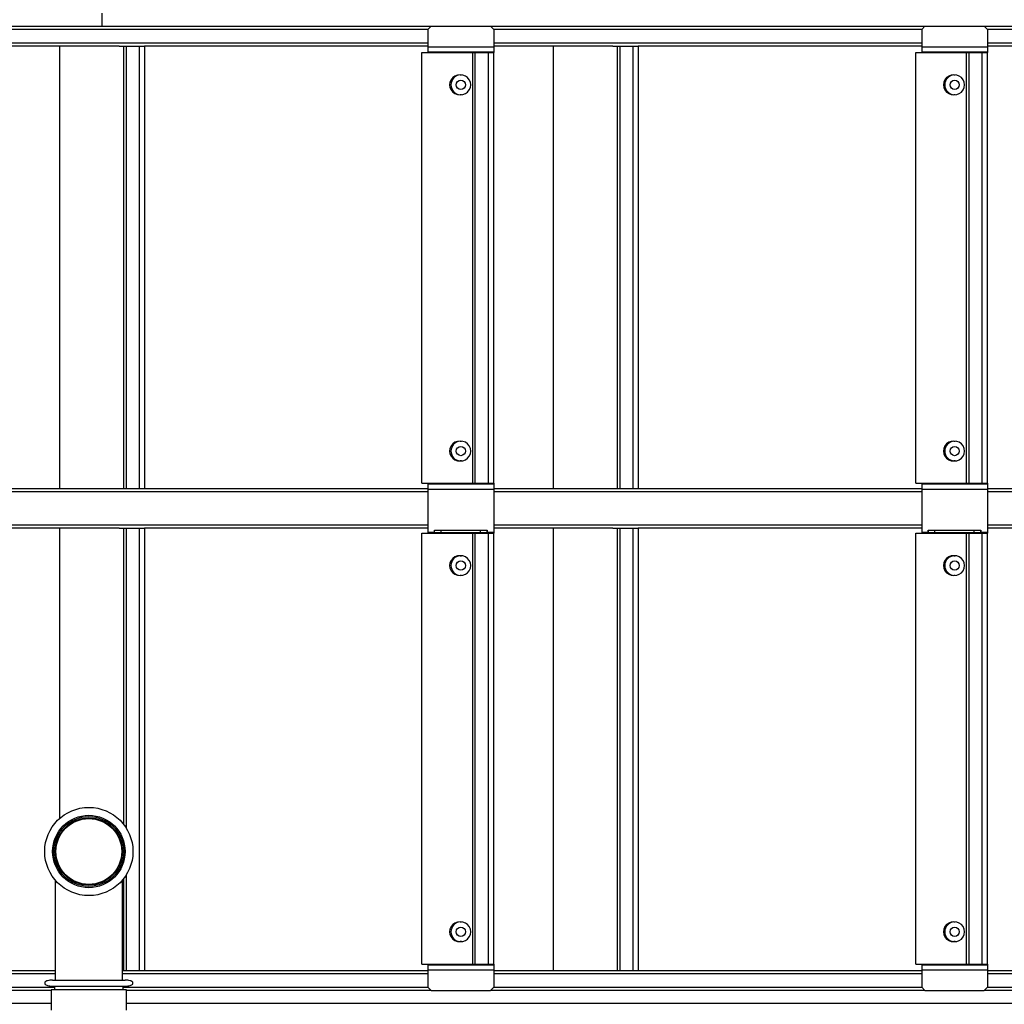
# Model space of a CAD drawing. Units: inches. Extents: x -5870086 to 5698230, y -43901 to 32324.
# Drawn here: x -109272 to -107776, y -15955 to -14458 of the extents above; entities that cross this region are included whole.
import ezdxf

# ---------------------------------------------------------------- set-up
doc = ezdxf.new("R2010")
doc.units = ezdxf.units.IN
doc.header["$MEASUREMENT"] = 0

msp = doc.modelspace()

# ---------------------------------------------------------------- hatches: boundary and pattern name
at = {"linetype": 'Continuous', "lineweight": 18}
h = msp.add_hatch(dxfattribs=at)
h.set_pattern_fill('ANSI32', scale=50, style=0)
h.set_pattern_definition([(45, (-115609.8, -20277.14), (-336.76, 336.76), []), (45, (-115385.27, -20277.14), (-336.76, 336.76), [])])
edge = h.paths.add_edge_path(flags=0)
edge.add_arc((-109166.9, -15722.4), 51, 0, 360)
edge = h.paths.add_edge_path(flags=0)
edge.add_arc((-109166.9, -15722.4), 50, 0, 360)

# ---------------------------------------------------------------- linework, layer by layer
at = {"color": 7, "linetype": 'Continuous', "lineweight": 25}
for p, q in [((-109146.9, -14468.4), (-109146.9, -14448.4)), ((-109306.9, -14468.4), (-108646.9, -14468.4)), ((-108646.9, -14468.4), (-108651.9, -14473.4)), ((-108646.9, -14468.4), (-108556.9, -14468.4)), ((-108551.9, -14473.4), (-108556.9, -14468.4)), ((-108556.9, -14468.4), (-107896.9, -14468.4)), ((-107896.9, -14468.4), (-107901.9, -14473.4)), ((-107896.9, -14468.4), (-107806.9, -14468.4)), ((-107801.9, -14473.4), (-107806.9, -14468.4)), ((-107806.9, -14468.4), (-107146.9, -14468.4)), ((-108651.9, -14473.4), (-108651.9, -14499.4)), ((-108551.9, -14473.4), (-108551.9, -14499.4)), ((-107901.9, -14473.4), (-107901.9, -14499.4)), ((-107801.9, -14473.4), (-107801.9, -14499.4)), ((-109120.8, -14498.4), (-109301.9, -14498.4)), ((-109210.9, -15170.9), (-109210.9, -14498.4)), ((-109120.8, -14498.4), (-109113.8, -14498.4)), ((-109113.8, -15170.9), (-109113.8, -14498.4)), ((-109113.8, -14498.4), (-109109.8, -14498.4)), ((-109109.8, -15170.9), (-109109.8, -14498.4)), ((-109109.8, -14498.4), (-109089.9, -14498.4)), ((-109089.9, -15170.9), (-109089.9, -14498.4)), ((-109089.9, -14498.4), (-109082.5, -14498.4)), ((-108651.9, -14498.4), (-109082.5, -14498.4)), ((-109081.9, -15170.9), (-109081.9, -14498.4)), ((-108370.8, -14498.4), (-108551.9, -14498.4)), ((-108460.9, -15170.9), (-108460.9, -14498.4)), ((-108370.8, -14498.4), (-108363.8, -14498.4)), ((-108363.8, -15170.9), (-108363.8, -14498.4)), ((-108363.8, -14498.4), (-108359.8, -14498.4)), ((-108359.8, -15170.9), (-108359.8, -14498.4)), ((-108359.8, -14498.4), (-108339.9, -14498.4)), ((-108339.9, -15170.9), (-108339.9, -14498.4)), ((-108339.9, -14498.4), (-108332.5, -14498.4)), ((-107901.9, -14498.4), (-108332.5, -14498.4)), ((-108331.9, -15170.9), (-108331.9, -14498.4)), ((-107620.8, -14498.4), (-107801.9, -14498.4)), ((-108660.9, -15162.9), (-108660.9, -14508.4)), ((-108660.9, -14508.4), (-108583.8, -14508.4)), ((-108651.9, -14499.4), (-108551.9, -14499.4)), ((-108651.9, -14499.4), (-108651.9, -14507.4)), ((-108651.9, -14507.4), (-108551.9, -14507.4)), ((-108651.9, -14507.4), (-108651.9, -14508.4)), ((-108583.8, -15162.9), (-108583.8, -14508.4)), ((-108583.8, -14508.4), (-108579.9, -14508.4)), ((-108579.9, -15162.9), (-108579.9, -14508.4)), ((-108579.9, -14508.4), (-108559.9, -14508.4)), ((-108559.9, -15162.9), (-108559.9, -14508.4)), ((-108559.9, -14508.4), (-108551.9, -14508.4)), ((-108551.9, -14499.4), (-108551.9, -14507.4)), ((-108551.9, -14507.4), (-108551.9, -14508.4)), ((-108551.9, -15162.9), (-108551.9, -14508.4)), ((-107910.9, -15162.9), (-107910.9, -14508.4)), ((-107910.9, -14508.4), (-107833.8, -14508.4)), ((-107901.9, -14499.4), (-107801.9, -14499.4)), ((-107901.9, -14499.4), (-107901.9, -14507.4)), ((-107901.9, -14507.4), (-107801.9, -14507.4)), ((-107901.9, -14507.4), (-107901.9, -14508.4)), ((-107833.8, -15162.9), (-107833.8, -14508.4)), ((-107833.8, -14508.4), (-107829.9, -14508.4)), ((-107829.9, -15162.9), (-107829.9, -14508.4)), ((-107829.9, -14508.4), (-107809.9, -14508.4)), ((-107809.9, -15162.9), (-107809.9, -14508.4)), ((-107809.9, -14508.4), (-107801.9, -14508.4)), ((-107801.9, -14499.4), (-107801.9, -14507.4)), ((-107801.9, -14507.4), (-107801.9, -14508.4)), ((-107801.9, -15162.9), (-107801.9, -14508.4)), ((-108602.9, -14542.4), (-108601, -14542.4)), ((-107852.9, -14542.4), (-107851, -14542.4)), ((-108601, -14572.4), (-108602.9, -14572.4)), ((-107851, -14572.4), (-107852.9, -14572.4)), ((-108602.9, -15098.9), (-108601, -15098.9)), ((-107852.9, -15098.9), (-107851, -15098.9)), ((-108601, -15128.9), (-108602.9, -15128.9)), ((-107851, -15128.9), (-107852.9, -15128.9)), ((-109301.9, -15170.9), (-109120.8, -15170.9)), ((-109120.8, -15170.9), (-109113.8, -15170.9)), ((-109113.8, -15170.9), (-109109.8, -15170.9)), ((-109109.8, -15170.9), (-109089.9, -15170.9)), ((-109089.9, -15170.9), (-109082.5, -15170.9)), ((-109082.5, -15170.9), (-108651.9, -15170.9)), ((-108660.9, -15162.9), (-108583.8, -15162.9)), ((-108651.9, -15162.9), (-108651.9, -15163.9)), ((-108651.9, -15163.9), (-108551.9, -15163.9)), ((-108651.9, -15163.9), (-108651.9, -15171.9)), ((-108583.8, -15162.9), (-108579.9, -15162.9)), ((-108579.9, -15162.9), (-108559.9, -15162.9)), ((-108559.9, -15162.9), (-108551.9, -15162.9)), ((-108551.9, -15162.9), (-108551.9, -15163.9)), ((-108551.9, -15163.9), (-108551.9, -15171.9)), ((-108551.9, -15170.9), (-108370.8, -15170.9)), ((-108370.8, -15170.9), (-108363.8, -15170.9)), ((-108363.8, -15170.9), (-108359.8, -15170.9)), ((-108359.8, -15170.9), (-108339.9, -15170.9)), ((-108339.9, -15170.9), (-108332.5, -15170.9)), ((-108332.5, -15170.9), (-107901.9, -15170.9)), ((-107910.9, -15162.9), (-107833.8, -15162.9)), ((-107901.9, -15162.9), (-107901.9, -15163.9)), ((-107901.9, -15163.9), (-107801.9, -15163.9)), ((-107901.9, -15163.9), (-107901.9, -15171.9)), ((-107833.8, -15162.9), (-107829.9, -15162.9)), ((-107829.9, -15162.9), (-107809.9, -15162.9)), ((-107809.9, -15162.9), (-107801.9, -15162.9)), ((-107801.9, -15162.9), (-107801.9, -15163.9)), ((-107801.9, -15163.9), (-107801.9, -15171.9)), ((-107801.9, -15170.9), (-107620.8, -15170.9)), ((-108651.9, -15171.9), (-108651.9, -15236.9)), ((-108651.9, -15171.9), (-108551.9, -15171.9)), ((-108551.9, -15171.9), (-108551.9, -15236.9)), ((-107901.9, -15171.9), (-107901.9, -15236.9)), ((-107901.9, -15171.9), (-107801.9, -15171.9)), ((-107801.9, -15171.9), (-107801.9, -15236.9)), ((-109120.8, -15230.9), (-109301.9, -15230.9)), ((-109210.9, -15671.8), (-109210.9, -15230.9)), ((-109120.8, -15230.9), (-109113.8, -15230.9)), ((-109113.8, -15230.9), (-109109.8, -15230.9)), ((-109109.8, -15230.9), (-109089.9, -15230.9)), ((-109089.9, -15903.4), (-109089.9, -15230.9)), ((-109089.9, -15230.9), (-109082.5, -15230.9)), ((-108651.9, -15230.9), (-109082.5, -15230.9)), ((-109081.9, -15903.4), (-109081.9, -15230.9)), ((-108370.8, -15230.9), (-108551.9, -15230.9)), ((-108460.9, -15903.4), (-108460.9, -15230.9)), ((-108370.8, -15230.9), (-108363.8, -15230.9)), ((-108363.8, -15903.4), (-108363.8, -15230.9)), ((-108363.8, -15230.9), (-108359.8, -15230.9)), ((-108359.8, -15903.4), (-108359.8, -15230.9)), ((-108359.8, -15230.9), (-108339.9, -15230.9)), ((-108339.9, -15903.4), (-108339.9, -15230.9)), ((-108339.9, -15230.9), (-108332.5, -15230.9)), ((-107901.9, -15230.9), (-108332.5, -15230.9)), ((-108331.9, -15903.4), (-108331.9, -15230.9)), ((-107620.8, -15230.9), (-107801.9, -15230.9)), ((-108660.9, -15893.4), (-108660.9, -15238.9)), ((-108660.9, -15238.9), (-108583.8, -15238.9)), ((-108651.9, -15236.9), (-108651.9, -15237.9)), ((-108651.9, -15236.9), (-108641.9, -15236.9)), ((-108651.9, -15237.9), (-108641.7, -15237.9)), ((-108651.9, -15237.9), (-108651.9, -15238.9)), ((-108641.9, -15233.9), (-108561.9, -15233.9)), ((-108641.9, -15236.9), (-108641.9, -15233.9)), ((-108641.7, -15237.9), (-108641.7, -15233.9)), ((-108641.7, -15237.9), (-108631.7, -15237.9)), ((-108631.7, -15237.9), (-108631.7, -15233.9)), ((-108631.7, -15237.9), (-108572.1, -15237.9)), ((-108583.8, -15893.4), (-108583.8, -15238.9)), ((-108583.8, -15238.9), (-108579.9, -15238.9)), ((-108579.9, -15893.4), (-108579.9, -15238.9)), ((-108579.9, -15238.9), (-108559.9, -15238.9)), ((-108572.1, -15237.9), (-108572.1, -15233.9)), ((-108572.1, -15237.9), (-108562.1, -15237.9)), ((-108562.1, -15237.9), (-108562.1, -15233.9)), ((-108562.1, -15237.9), (-108551.9, -15237.9)), ((-108561.9, -15233.9), (-108561.9, -15236.9)), ((-108561.9, -15236.9), (-108551.9, -15236.9)), ((-108559.9, -15893.4), (-108559.9, -15238.9)), ((-108559.9, -15238.9), (-108551.9, -15238.9)), ((-108551.9, -15237.9), (-108551.9, -15236.9)), ((-108551.9, -15237.9), (-108551.9, -15238.9)), ((-108551.9, -15893.4), (-108551.9, -15238.9)), ((-107910.9, -15893.4), (-107910.9, -15238.9)), ((-107910.9, -15238.9), (-107833.8, -15238.9)), ((-107901.9, -15236.9), (-107901.9, -15237.9)), ((-107901.9, -15236.9), (-107891.9, -15236.9)), ((-107901.9, -15237.9), (-107891.7, -15237.9)), ((-107901.9, -15237.9), (-107901.9, -15238.9)), ((-107891.9, -15233.9), (-107811.9, -15233.9)), ((-107891.9, -15236.9), (-107891.9, -15233.9)), ((-107891.7, -15237.9), (-107891.7, -15233.9)), ((-107891.7, -15237.9), (-107881.7, -15237.9)), ((-107881.7, -15237.9), (-107881.7, -15233.9)), ((-107881.7, -15237.9), (-107822.1, -15237.9)), ((-107833.8, -15893.4), (-107833.8, -15238.9)), ((-107833.8, -15238.9), (-107829.9, -15238.9)), ((-107829.9, -15893.4), (-107829.9, -15238.9)), ((-107829.9, -15238.9), (-107809.9, -15238.9)), ((-107822.1, -15237.9), (-107822.1, -15233.9)), ((-107822.1, -15237.9), (-107812.1, -15237.9)), ((-107812.1, -15237.9), (-107812.1, -15233.9)), ((-107812.1, -15237.9), (-107801.9, -15237.9)), ((-107811.9, -15233.9), (-107811.9, -15236.9)), ((-107811.9, -15236.9), (-107801.9, -15236.9)), ((-107809.9, -15893.4), (-107809.9, -15238.9)), ((-107809.9, -15238.9), (-107801.9, -15238.9)), ((-107801.9, -15237.9), (-107801.9, -15236.9)), ((-107801.9, -15237.9), (-107801.9, -15238.9)), ((-107801.9, -15893.4), (-107801.9, -15238.9)), ((-108602.9, -15272.9), (-108601, -15272.9)), ((-107852.9, -15272.9), (-107851, -15272.9)), ((-108601, -15302.9), (-108602.9, -15302.9)), ((-107851, -15302.9), (-107852.9, -15302.9)), ((-109217.9, -15765.8), (-109217.9, -15917.9)), ((-109115.9, -15917.9), (-109115.9, -15765.8)), ((-108602.9, -15829.4), (-108601, -15829.4)), ((-107852.9, -15829.4), (-107851, -15829.4)), ((-108601, -15859.4), (-108602.9, -15859.4)), ((-107851, -15859.4), (-107852.9, -15859.4)), ((-109301.9, -15903.4), (-109217.9, -15903.4)), ((-109115.9, -15903.4), (-109113.8, -15903.4)), ((-109113.8, -15903.4), (-109109.8, -15903.4)), ((-109109.8, -15903.4), (-109089.9, -15903.4)), ((-109089.9, -15903.4), (-109082.5, -15903.4)), ((-109082.5, -15903.4), (-108651.9, -15903.4)), ((-108660.9, -15893.4), (-108583.8, -15893.4)), ((-108651.9, -15893.4), (-108651.9, -15894.4)), ((-108651.9, -15894.4), (-108651.9, -15902.4)), ((-108651.9, -15894.4), (-108551.9, -15894.4)), ((-108651.9, -15902.4), (-108551.9, -15902.4)), ((-108651.9, -15902.4), (-108651.9, -15928.4)), ((-108583.8, -15893.4), (-108579.9, -15893.4)), ((-108579.9, -15893.4), (-108559.9, -15893.4)), ((-108559.9, -15893.4), (-108551.9, -15893.4)), ((-108551.9, -15893.4), (-108551.9, -15894.4)), ((-108551.9, -15894.4), (-108551.9, -15902.4)), ((-108551.9, -15902.4), (-108551.9, -15928.4)), ((-108551.9, -15903.4), (-108370.8, -15903.4)), ((-108370.8, -15903.4), (-108363.8, -15903.4)), ((-108363.8, -15903.4), (-108359.8, -15903.4)), ((-108359.8, -15903.4), (-108339.9, -15903.4)), ((-108339.9, -15903.4), (-108332.5, -15903.4)), ((-108332.5, -15903.4), (-107901.9, -15903.4)), ((-107910.9, -15893.4), (-107833.8, -15893.4)), ((-107901.9, -15893.4), (-107901.9, -15894.4)), ((-107901.9, -15894.4), (-107801.9, -15894.4)), ((-107901.9, -15894.4), (-107901.9, -15902.4)), ((-107901.9, -15902.4), (-107801.9, -15902.4)), ((-107901.9, -15902.4), (-107901.9, -15928.4)), ((-107833.8, -15893.4), (-107829.9, -15893.4)), ((-107829.9, -15893.4), (-107809.9, -15893.4)), ((-107809.9, -15893.4), (-107801.9, -15893.4)), ((-107801.9, -15893.4), (-107801.9, -15894.4)), ((-107801.9, -15894.4), (-107801.9, -15902.4)), ((-107801.9, -15902.4), (-107801.9, -15928.4)), ((-107801.9, -15903.4), (-107667.9, -15903.4)), ((-109221.9, -15917.9), (-109111.9, -15917.9)), ((-109223.9, -15933.4), (-109306.9, -15933.4)), ((-109223.9, -15932.4), (-109223.9, -15963.4)), ((-109135.5, -15932.4), (-109223.9, -15932.4)), ((-109221.9, -15926.9), (-109111.9, -15926.9)), ((-109218.9, -15926.9), (-109218.9, -15932.4)), ((-109109.9, -15932.4), (-109135.5, -15932.4)), ((-109114.9, -15932.4), (-109114.9, -15926.9)), ((-109109.9, -15963.4), (-109109.9, -15932.4)), ((-108646.9, -15933.4), (-109109.9, -15933.4)), ((-108651.9, -15928.4), (-108646.9, -15933.4)), ((-108646.9, -15933.4), (-108556.9, -15933.4)), ((-108556.9, -15933.4), (-108551.9, -15928.4)), ((-107896.9, -15933.4), (-108556.9, -15933.4)), ((-107901.9, -15928.4), (-107896.9, -15933.4)), ((-107896.9, -15933.4), (-107806.9, -15933.4)), ((-107806.9, -15933.4), (-107801.9, -15928.4)), ((-107673.9, -15933.4), (-107806.9, -15933.4)), ((-109223.9, -15953.4), (-110056.9, -15953.4)), ((-107673.9, -15953.4), (-109109.9, -15953.4))]:
    msp.add_line(p, q, dxfattribs=at)
at = {"color": 8, "linetype": 'Continuous', "lineweight": 25}
for p, q in [((-108651.9, -14473.4), (-109301.9, -14473.4)), ((-107901.9, -14473.4), (-108551.9, -14473.4)), ((-107151.9, -14473.4), (-107801.9, -14473.4)), ((-109301.9, -14493.4), (-108651.9, -14493.4)), ((-108551.9, -14493.4), (-107901.9, -14493.4)), ((-107801.9, -14493.4), (-107151.9, -14493.4)), ((-108651.9, -15175.9), (-109301.9, -15175.9)), ((-107901.9, -15175.9), (-108551.9, -15175.9)), ((-107151.9, -15175.9), (-107801.9, -15175.9)), ((-109301.9, -15225.9), (-108651.9, -15225.9)), ((-109113.8, -15681.6), (-109113.8, -15230.9)), ((-109109.8, -15687.3), (-109109.8, -15230.9)), ((-108551.9, -15225.9), (-107901.9, -15225.9)), ((-107801.9, -15225.9), (-107151.9, -15225.9)), ((-109113.8, -15903.4), (-109113.8, -15763.2)), ((-109109.8, -15903.4), (-109109.8, -15757.4)), ((-109217.9, -15908.4), (-109301.9, -15908.4)), ((-108651.9, -15908.4), (-109115.9, -15908.4)), ((-107901.9, -15908.4), (-108551.9, -15908.4)), ((-107667.9, -15908.4), (-107801.9, -15908.4)), ((-109301.9, -15928.4), (-109218.9, -15928.4)), ((-109114.9, -15928.4), (-108651.9, -15928.4)), ((-108551.9, -15928.4), (-107901.9, -15928.4)), ((-107801.9, -15928.4), (-107668.9, -15928.4))]:
    msp.add_line(p, q, dxfattribs=at)
at = {"color": 7, "linetype": 'Continuous', "lineweight": 25}
for centre, radius in [((-108601.9, -14557.4), 7), ((-107851.9, -14557.4), 7), ((-108601.9, -15113.9), 7), ((-107851.9, -15113.9), 7), ((-108601.9, -15287.9), 7), ((-107851.9, -15287.9), 7), ((-109166.9, -15722.4), 67), ((-109166.9, -15722.4), 55), ((-109166.9, -15722.4), 53), ((-109166.9, -15722.4), 51), ((-109166.9, -15722.4), 50), ((-108601.9, -15844.4), 7), ((-107851.9, -15844.4), 7)]:
    msp.add_circle(centre, radius, dxfattribs=at)
for centre, start, end in [((-108603.9, -14557.4), 86.2439, 273.7561), ((-108601.9, -14557.4), 93.7561, 266.2439), ((-108601.9, -14557.4), 266.2439, 93.7561), ((-107853.9, -14557.4), 86.2439, 273.7561), ((-107851.9, -14557.4), 93.7561, 266.2439), ((-107851.9, -14557.4), 266.2439, 93.7561), ((-108603.9, -15113.9), 86.2439, 273.7561), ((-108601.9, -15113.9), 93.7561, 266.2439), ((-108601.9, -15113.9), 266.2439, 93.7561), ((-107853.9, -15113.9), 86.2439, 273.7561), ((-107851.9, -15113.9), 93.7561, 266.2439), ((-107851.9, -15113.9), 266.2439, 93.7561), ((-108603.9, -15287.9), 86.2439, 273.7561), ((-108601.9, -15287.9), 93.7561, 266.2439), ((-108601.9, -15287.9), 266.2439, 93.7561), ((-107853.9, -15287.9), 86.2439, 273.7561), ((-107851.9, -15287.9), 93.7561, 266.2439), ((-107851.9, -15287.9), 266.2439, 93.7561), ((-108603.9, -15844.4), 86.2439, 273.7561), ((-108601.9, -15844.4), 93.7561, 266.2439), ((-108601.9, -15844.4), 266.2439, 93.7561), ((-107853.9, -15844.4), 86.2439, 273.7561), ((-107851.9, -15844.4), 93.7561, 266.2439), ((-107851.9, -15844.4), 266.2439, 93.7561)]:
    msp.add_arc(centre, 15, start, end, dxfattribs=at)
for points, knots in [([(-109221.9, -15917.9), (-109223.3, -15917.9), (-109225.8, -15918), (-109229.3, -15918.6), (-109231.8, -15919.4), (-109233.2, -15920.5), (-109233.8, -15921.4), (-109234, -15922.4), (-109233.8, -15923.4), (-109233.2, -15924.3), (-109231.8, -15925.4), (-109229.3, -15926.2), (-109225.8, -15926.8), (-109223.3, -15926.9), (-109221.9, -15926.9)], [0, 0, 0, 0, 0.14596, 0.275093, 0.380206, 0.432428, 0.464002, 0.5, 0.535997, 0.567572, 0.619794, 0.724908, 0.85404, 1, 1, 1, 1]), ([(-109111.9, -15926.9), (-109110.6, -15926.9), (-109108, -15926.8), (-109104.6, -15926.2), (-109102, -15925.4), (-109100.6, -15924.3), (-109100.1, -15923.4), (-109099.9, -15922.4), (-109100.1, -15921.4), (-109100.6, -15920.5), (-109102, -15919.4), (-109104.6, -15918.6), (-109108, -15918), (-109110.6, -15917.9), (-109111.9, -15917.9)], [0, 0, 0, 0, 0.14596, 0.275092, 0.380206, 0.432428, 0.464003, 0.5, 0.535998, 0.567572, 0.619794, 0.724907, 0.85404, 1, 1, 1, 1])]:
    msp.add_open_spline(points, degree=3, knots=knots, dxfattribs=at)

doc.saveas('drawing.dxf')
